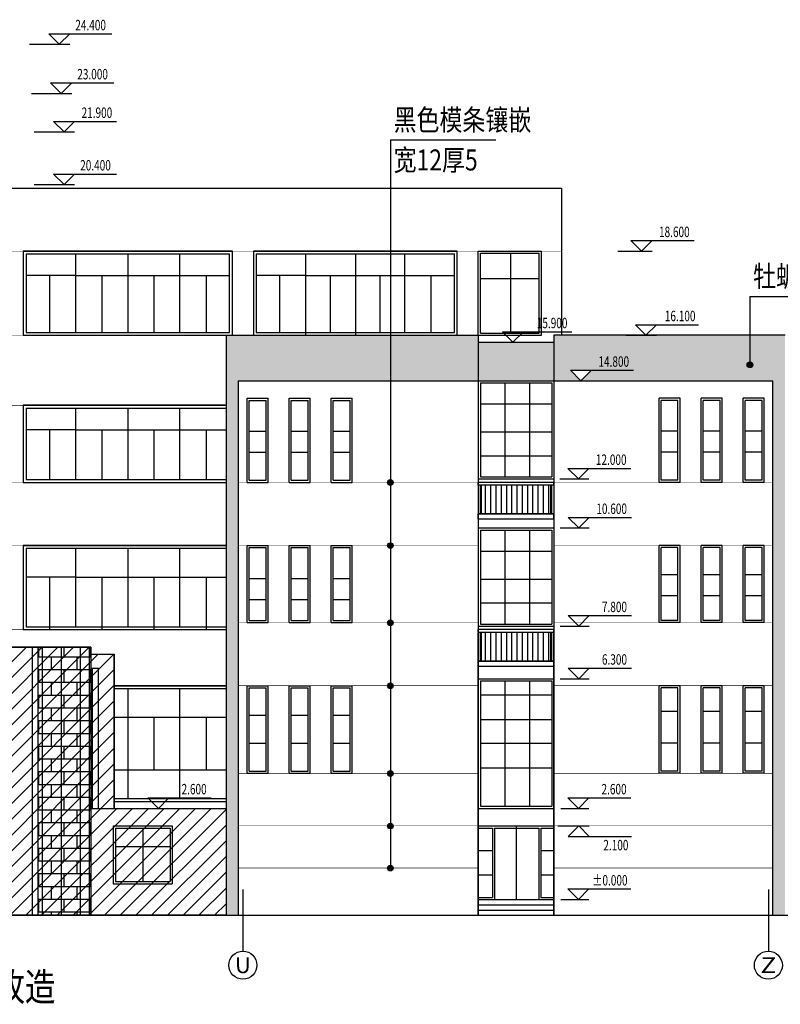
# Model space of a CAD drawing. Extents: x -1777181 to -751779, y -375098 to 238425.
# Drawn here: x -1566211 to -1544498, y -318525 to -290432 of the extents above; entities that cross this region are included whole.
import ezdxf
from ezdxf.enums import TextEntityAlignment as Align

# ---------------------------------------------------------------- set-up
doc = ezdxf.new("R2010")
doc.units = 0
doc.header["$LTSCALE"] = 1000
doc.header["$MEASUREMENT"] = 0
doc.layers.get('0').update_dxf_attribs({"linetype": 'CONTINUOUS'})
for name, color, linetype in [('3T_WOOD', 21, 'CONTINUOUS'), ('AXIS', 3, 'CONTINUOUS'), ('AXIS_TEXT', 7, 'CONTINUOUS'), ('DIM_ELEV', 3, 'CONTINUOUS'), ('dl', 6, 'CONTINUOUS'), ('JJ', 2, 'CONTINUOUS'), ('LM-2', 41, 'CONTINUOUS'), ('LM-5', 145, 'CONTINUOUS'), ('LVTRY', 8, 'CONTINUOUS'), ('PUB_DIM', 3, 'CONTINUOUS'), ('PUB_TEXT', 7, 'CONTINUOUS'), ('立面内线', 252, 'CONTINUOUS')]:
    doc.layers.add(name, color=color, linetype=linetype)
doc.styles.add('_HZTXT', font='txt.shx', dxfattribs={"width": 0.8, "bigfont": 'hztxt.shx'})
doc.styles.add('_TCH_AXIS', font='COMPLEX', dxfattribs={"bigfont": 'GBCBIG'})
doc.styles.add('_TCH_DIM', font='SIMPLEX', dxfattribs={"bigfont": 'GBCBIG'})
pattern_1 = [(0, (0, 0), (70.3125, 140.625), [0, -140.625])]

msp = doc.modelspace()

# ---------------------------------------------------------------- hatches: boundary and pattern name
h = msp.add_hatch()
h.set_pattern_fill('松散材料', color=8, scale=75)
h.set_pattern_definition(pattern_1)
h.paths.add_polyline_path([(-1553119.834, -299434.521), (-1560319.834, -299434.521), (-1560319.834, -315984.521), (-1559969.834, -315984.521), (-1559969.834, -300734.521), (-1553119.834, -300734.521)])
h = msp.add_hatch()
h.set_pattern_fill('松散材料', color=8, scale=75)
h.set_pattern_definition(pattern_1)
h.paths.add_polyline_path([(-1550959.834, -299634.521), (-1553119.834, -299634.521), (-1553119.834, -300734.521), (-1550959.834, -300734.521)])
h.paths.add_polyline_path([(-1544359.834, -299434.521), (-1550959.834, -299434.521), (-1550959.834, -300734.521), (-1550189.606, -300734.521), (-1550489.606, -300434.521), (-1549889.606, -300434.521), (-1550189.606, -300734.521), (-1544709.834, -300734.521), (-1544709.834, -315984.521), (-1544359.834, -315984.521)])
h.paths.add_polyline_path([(-1549763.981, -300408.896), (-1548615.231, -300408.896), (-1548615.231, -299962.646), (-1549763.981, -299962.646)], flags=24)
h = msp.add_hatch()
h.set_pattern_fill('ANSI31', color=256, scale=200)
h.set_pattern_definition([(45, (0, 0), (-224.5064, 224.5064), [])])
h.paths.add_polyline_path([(-1560319.834, -315984.521), (-1573438.673, -315984.521), (-1573438.673, -315834.521), (-1573695.902, -315834.521), (-1573695.902, -315684.521), (-1573955.019, -315684.521), (-1573955.019, -315534.521), (-1574216.395, -315534.521), (-1574216.395, -315384.521), (-1574479.146, -315384.521), (-1574479.146, -315234.521), (-1574743.634, -315234.521), (-1574743.634, -315084.521), (-1575009.809, -315084.521), (-1575009.809, -314934.521), (-1575277.624, -314934.521), (-1575277.624, -314784.521), (-1575545.961, -314784.521), (-1575545.961, -314634.521), (-1575816.926, -314634.521), (-1575816.926, -314484.521), (-1576076.606, -314484.521), (-1576076.606, -314334.521), (-1578385.355, -314334.521), (-1578385.355, -308334.521), (-1564180.074, -308334.521), (-1564180.074, -308534.521), (-1563509.906, -308534.521), (-1563509.906, -312934.521), (-1560319.834, -312934.521)])
at = {"layer": 'LVTRY'}
h = msp.add_hatch(dxfattribs=at)
h.set_pattern_fill('AR-B816', color=256, scale=300, style=0)
h.set_pattern_definition([(0, (-87740.82, 519332.94), (0, 363.9312), []), (90, (-87740.82, 519332.94), (-363.9312, 363.9312), [363.9312, -363.9312])])
h.paths.add_polyline_path([(-1565692.252, -315984.521), (-1564180.074, -315984.521), (-1564180.074, -308334.521), (-1565692.252, -308334.521)])
at = {"layer": '立面内线', "linetype": 'ByBlock'}
h = msp.add_hatch(color=256, dxfattribs=at)
h.dxf.hatch_style = 1
h.paths.add_polyline_path([(-1545285.226, -300277.609, -1), (-1545446.206, -300277.609, -1)])
h = msp.add_hatch(color=256, dxfattribs=at)
h.dxf.hatch_style = 1
h.paths.add_polyline_path([(-1555549.469, -303638.368, -1), (-1555710.449, -303638.368, -1)])
h = msp.add_hatch(color=256, dxfattribs=at)
h.dxf.hatch_style = 1
h.paths.add_polyline_path([(-1555549.469, -305438.368, -1), (-1555710.449, -305438.368, -1)])
h = msp.add_hatch(color=256, dxfattribs=at)
h.dxf.hatch_style = 1
h.paths.add_polyline_path([(-1555549.469, -307638.368, -1), (-1555710.449, -307638.368, -1)])
h = msp.add_hatch(color=256, dxfattribs=at)
h.dxf.hatch_style = 1
h.paths.add_polyline_path([(-1555549.469, -309438.368, -1), (-1555710.449, -309438.368, -1)])
h = msp.add_hatch(color=256, dxfattribs=at)
h.dxf.hatch_style = 1
h.paths.add_polyline_path([(-1555549.469, -311938.368, -1), (-1555710.449, -311938.368, -1)])
h = msp.add_hatch(color=256, dxfattribs=at)
h.dxf.hatch_style = 1
h.paths.add_polyline_path([(-1555549.469, -313438.368, -1), (-1555710.449, -313438.368, -1)])
h = msp.add_hatch(color=256, dxfattribs=at)
h.dxf.hatch_style = 1
h.paths.add_polyline_path([(-1555549.469, -314638.368, -1), (-1555710.449, -314638.368, -1)])

# ---------------------------------------------------------------- linework, layer by layer
for p, q in [((-1566709.834, -295234.521), (-1550744.606, -295234.521)), ((-1550744.606, -295234.521), (-1550744.606, -299434.521)), ((-1560139.834, -297034.521), (-1566109.834, -297034.521)), ((-1553719.834, -297034.521), (-1559539.834, -297034.521)), ((-1553119.834, -300734.521), (-1550959.834, -300734.521)), ((-1560319.834, -301434.521), (-1566109.834, -301434.521)), ((-1553119.834, -303534.521), (-1550959.834, -303534.521)), ((-1553059.834, -303474.521), (-1551019.834, -303474.521)), ((-1553059.834, -304534.521), (-1553059.834, -303714.521)), ((-1553059.834, -304534.521), (-1553059.834, -303714.521)), ((-1551019.834, -304534.521), (-1551019.834, -303714.521)), ((-1553119.834, -304534.521), (-1550959.834, -304534.521)), ((-1553059.834, -304534.521), (-1551019.834, -304534.521)), ((-1553119.834, -304934.521), (-1550959.834, -304934.521)), ((-1560319.834, -305434.521), (-1566109.834, -305434.521)), ((-1553119.834, -307734.521), (-1550959.834, -307734.521)), ((-1553059.834, -307674.521), (-1551019.834, -307674.521)), ((-1553119.834, -315984.521), (-1553119.834, -307934.521)), ((-1553059.834, -308734.521), (-1553059.834, -307914.521)), ((-1553059.834, -308734.521), (-1553059.834, -307914.521)), ((-1551019.834, -308734.521), (-1551019.834, -307914.521)), ((-1550959.834, -315984.521), (-1550959.834, -307934.521)), ((-1553119.834, -308734.521), (-1550959.834, -308734.521)), ((-1553059.834, -308734.521), (-1551019.834, -308734.521)), ((-1564134.351, -312934.521), (-1564134.351, -308934.521)), ((-1553119.834, -309234.521), (-1550959.834, -309234.521)), ((-1560319.834, -309434.521), (-1563509.906, -309434.521)), ((-1564180.074, -309634.521), (-1564134.351, -309634.521)), ((-1564180.074, -309714.521), (-1564134.351, -309714.521)), ((-1564180.074, -310744.406), (-1564134.351, -310744.406)), ((-1564180.074, -311884.406), (-1564134.351, -311884.406)), ((-1564180.074, -312854.521), (-1564134.351, -312854.521)), ((-1553119.834, -312934.521), (-1550959.834, -312934.521)), ((-1563540.685, -313434.521), (-1561859.758, -313434.521)), ((-1563540.685, -313434.521), (-1563540.685, -315084.521)), ((-1563480.685, -313494.521), (-1561919.758, -313494.521)), ((-1563480.685, -313494.521), (-1563480.685, -315024.521)), ((-1562700.221, -313494.521), (-1562700.221, -315024.521)), ((-1561919.758, -313494.521), (-1561919.758, -315024.521)), ((-1561859.758, -313434.521), (-1561859.758, -315084.521)), ((-1553119.834, -313434.521), (-1550959.834, -313434.521)), ((-1561919.758, -314034.521), (-1563480.685, -314034.521)), ((-1563540.685, -315084.521), (-1561859.758, -315084.521)), ((-1563480.685, -315024.521), (-1561919.758, -315024.521)), ((-1553119.834, -315534.521), (-1550959.834, -315534.521)), ((-1553119.834, -315684.521), (-1550959.834, -315684.521)), ((-1553119.834, -315834.521), (-1550959.834, -315834.521))]:
    msp.add_line(p, q)
at = {"color": 7, "const_width": 12}
for points in [[(-1566709.834, -297034.521), (-1550744.606, -297034.521)], [(-1571059.834, -299434.521), (-1560319.834, -299434.521)], [(-1571059.834, -301434.521), (-1560319.834, -301434.521)], [(-1571059.834, -303634.521), (-1560319.834, -303634.521)], [(-1559969.834, -303634.521), (-1553119.834, -303634.521)], [(-1544709.834, -303634.521), (-1550959.834, -303634.521)], [(-1571059.834, -305434.521), (-1560319.834, -305434.521)], [(-1559969.834, -305434.521), (-1553119.834, -305434.521)], [(-1544709.834, -305434.521), (-1550959.834, -305434.521)], [(-1560319.834, -307834.521), (-1574569.834, -307834.521)], [(-1559969.834, -307634.521), (-1553119.834, -307634.521)], [(-1544709.834, -307634.521), (-1550959.834, -307634.521)], [(-1559969.834, -309434.521), (-1553119.834, -309434.521)], [(-1544709.834, -309434.521), (-1550959.834, -309434.521)], [(-1559969.834, -311934.521), (-1553119.834, -311934.521)], [(-1544709.834, -311934.521), (-1550959.834, -311934.521)], [(-1559969.834, -313434.521), (-1553119.834, -313434.521)], [(-1544709.834, -313434.521), (-1550959.834, -313434.521)], [(-1559969.834, -314634.521), (-1553119.834, -314634.521)], [(-1544709.834, -314634.521), (-1550959.834, -314634.521)]]:
    msp.add_lwpolyline(points, dxfattribs=at)
for points in [[(-1578385.355, -308334.521), (-1564180.074, -308334.521), (-1564180.074, -308534.521), (-1563509.906, -308534.521), (-1563509.906, -312934.521), (-1560319.834, -312934.521), (-1560319.834, -315984.521)], [(-1560319.834, -315984.521), (-1573438.673, -315984.521)]]:
    msp.add_lwpolyline(points)
at = {"layer": '3T_WOOD'}
for p, q in [((-1564180.074, -308534.521), (-1563509.906, -308534.521)), ((-1563509.906, -312934.521), (-1563509.906, -308534.521)), ((-1564180.074, -308934.521), (-1563959.767, -308934.521)), ((-1563959.767, -312934.521), (-1563959.767, -308934.521)), ((-1564180.074, -312934.521), (-1560319.834, -312934.521)), ((-1564180.074, -312934.521), (-1560319.834, -312934.521))]:
    msp.add_line(p, q, dxfattribs=at)
at = {"layer": 'AXIS'}
for p, q in [((-1559839.834, -315252.671), (-1559839.834, -317009.131)), ((-1544839.834, -315252.671), (-1544839.834, -317009.131))]:
    msp.add_line(p, q, dxfattribs=at)
for centre in [(-1559839.834, -317409.131), (-1544839.834, -317409.131)]:
    msp.add_circle(centre, 400, dxfattribs=at)
at = {"layer": 'DIM_ELEV'}
for p, q in [((-1565083.463, -291134.521), (-1565383.463, -290834.521)), ((-1565383.463, -290834.521), (-1563583.463, -290834.521)), ((-1565083.463, -291134.521), (-1564783.463, -290834.521)), ((-1565932.66, -291134.521), (-1564783.463, -291134.521)), ((-1565027.135, -292534.521), (-1565327.135, -292234.521)), ((-1565327.135, -292234.521), (-1563527.135, -292234.521)), ((-1565027.135, -292534.521), (-1564727.135, -292234.521)), ((-1565876.332, -292534.521), (-1564727.135, -292534.521)), ((-1564944.027, -293634.521), (-1565244.027, -293334.521)), ((-1565244.027, -293334.521), (-1563444.027, -293334.521)), ((-1564944.027, -293634.521), (-1564644.027, -293334.521)), ((-1565793.224, -293634.521), (-1564644.027, -293634.521)), ((-1564944.027, -295134.521), (-1565244.027, -294834.521)), ((-1565244.027, -294834.521), (-1563444.027, -294834.521)), ((-1564944.027, -295134.521), (-1564644.027, -294834.521)), ((-1565793.224, -295134.521), (-1564644.027, -295134.521)), ((-1548461.081, -297034.521), (-1548761.081, -296734.521)), ((-1548761.081, -296734.521), (-1546961.081, -296734.521)), ((-1548461.081, -297034.521), (-1548161.081, -296734.521)), ((-1549139.343, -297034.521), (-1548161.081, -297034.521)), ((-1548334.728, -299434.521), (-1548634.728, -299134.521)), ((-1548634.728, -299134.521), (-1546834.728, -299134.521)), ((-1548334.728, -299434.521), (-1548034.728, -299134.521)), ((-1552129.834, -299634.521), (-1552429.834, -299334.521)), ((-1552429.834, -299334.521), (-1550449.834, -299334.521)), ((-1552129.834, -299634.521), (-1551829.834, -299334.521)), ((-1548903.754, -299434.521), (-1548034.728, -299434.521)), ((-1552532.841, -299634.521), (-1551829.834, -299634.521)), ((-1550189.606, -300734.521), (-1550489.606, -300434.521)), ((-1550489.606, -300434.521), (-1548689.606, -300434.521)), ((-1550189.606, -300734.521), (-1549889.606, -300434.521)), ((-1550860.462, -300734.521), (-1549889.606, -300734.521)), ((-1550262.206, -303534.521), (-1550562.206, -303234.521)), ((-1550562.206, -303234.521), (-1548762.206, -303234.521)), ((-1550262.206, -303534.521), (-1549962.206, -303234.521)), ((-1550791.418, -303534.521), (-1549962.206, -303534.521)), ((-1550250.197, -304934.521), (-1550550.197, -304634.521)), ((-1550550.197, -304634.521), (-1548750.197, -304634.521)), ((-1550250.197, -304934.521), (-1549950.197, -304634.521)), ((-1550779.41, -304934.521), (-1549950.197, -304934.521)), ((-1550250.197, -307734.521), (-1550550.197, -307434.521)), ((-1550550.197, -307434.521), (-1548750.197, -307434.521)), ((-1550250.197, -307734.521), (-1549950.197, -307434.521)), ((-1550779.41, -307734.521), (-1549950.197, -307734.521)), ((-1550250.197, -309234.521), (-1550550.197, -308934.521)), ((-1550550.197, -308934.521), (-1548750.197, -308934.521)), ((-1550250.197, -309234.521), (-1549950.197, -308934.521)), ((-1550779.41, -309234.521), (-1549950.197, -309234.521)), ((-1562249.954, -312934.521), (-1562549.954, -312634.521)), ((-1562549.954, -312634.521), (-1560749.954, -312634.521)), ((-1562249.954, -312934.521), (-1561949.954, -312634.521)), ((-1550261.987, -312934.521), (-1550561.987, -312634.521)), ((-1550561.987, -312634.521), (-1548761.987, -312634.521)), ((-1550261.987, -312934.521), (-1549961.987, -312634.521)), ((-1562696.175, -312934.521), (-1561949.954, -312934.521)), ((-1550759.881, -312934.521), (-1549961.987, -312934.521)), ((-1550850.356, -313434.521), (-1549950.197, -313434.521)), ((-1550250.197, -313434.521), (-1550550.197, -313734.521)), ((-1550250.197, -313434.521), (-1549950.197, -313734.521)), ((-1550550.197, -313734.521), (-1548750.197, -313734.521)), ((-1550261.987, -315534.521), (-1550561.987, -315234.521)), ((-1550561.987, -315234.521), (-1548761.987, -315234.521)), ((-1550261.987, -315534.521), (-1549961.987, -315234.521)), ((-1550759.881, -315534.521), (-1549961.987, -315534.521))]:
    msp.add_line(p, q, dxfattribs=at)
at = {"layer": 'dl'}
for p, q in [((-1560319.834, -299434.521), (-1553119.834, -299434.521)), ((-1560319.834, -299434.521), (-1560319.834, -315984.521)), ((-1553119.834, -299434.521), (-1553119.834, -315984.521)), ((-1550959.834, -299434.521), (-1550959.834, -315984.521)), ((-1544359.834, -299434.521), (-1550959.834, -299434.521)), ((-1553119.834, -299634.521), (-1550959.834, -299634.521)), ((-1559969.834, -300734.521), (-1559969.834, -315984.521)), ((-1559969.834, -300734.521), (-1544709.834, -300734.521)), ((-1544709.834, -315984.521), (-1544709.834, -300734.521)), ((-1564180.074, -308334.521), (-1578385.355, -308334.521)), ((-1565855.82, -308334.521), (-1565855.82, -315984.521)), ((-1565692.252, -308334.521), (-1565692.252, -315984.521)), ((-1564180.074, -308334.521), (-1564180.074, -315984.521)), ((-1564180.074, -308534.521), (-1563509.906, -308534.521)), ((-1654259.773, -315984.521), (-1540000.126, -315984.521))]:
    msp.add_line(p, q, dxfattribs=at)
at = {"layer": 'JJ'}
for p, q in [((-1566109.834, -297034.521), (-1566109.834, -299434.521)), ((-1566109.834, -297034.521), (-1566109.834, -299434.521)), ((-1566109.834, -297034.521), (-1560139.834, -297034.521)), ((-1560139.834, -299434.521), (-1560139.834, -297034.521)), ((-1559539.834, -297034.521), (-1559539.834, -299434.521)), ((-1559539.834, -297034.521), (-1559539.834, -299434.521)), ((-1559539.834, -297034.521), (-1553719.834, -297034.521)), ((-1553719.834, -299434.521), (-1553719.834, -297034.521)), ((-1553119.834, -299434.521), (-1553119.834, -297034.521)), ((-1553119.834, -297034.521), (-1551319.834, -297034.521)), ((-1551319.834, -299434.521), (-1551319.834, -297034.521)), ((-1566109.834, -299434.521), (-1560319.834, -299434.521)), ((-1566109.834, -299434.521), (-1560319.834, -299434.521)), ((-1559539.834, -299434.521), (-1553719.834, -299434.521)), ((-1559539.834, -299434.521), (-1553719.834, -299434.521)), ((-1553119.834, -299434.521), (-1551319.834, -299434.521)), ((-1566109.834, -301434.521), (-1566109.834, -303634.521)), ((-1566109.834, -301434.521), (-1566109.834, -303634.521)), ((-1566109.834, -301434.521), (-1560319.834, -301434.521)), ((-1559719.834, -301234.521), (-1559119.834, -301234.521)), ((-1559719.834, -303634.521), (-1559719.834, -301234.521)), ((-1559119.834, -303634.521), (-1559119.834, -301234.521)), ((-1559119.834, -303634.521), (-1559119.834, -301234.521)), ((-1558519.834, -301234.521), (-1557919.834, -301234.521)), ((-1558519.834, -303634.521), (-1558519.834, -301234.521)), ((-1557919.834, -303634.521), (-1557919.834, -301234.521)), ((-1557919.834, -303634.521), (-1557919.834, -301234.521)), ((-1557319.834, -301234.521), (-1556719.834, -301234.521)), ((-1557319.834, -303634.521), (-1557319.834, -301234.521)), ((-1556719.834, -303634.521), (-1556719.834, -301234.521)), ((-1556719.834, -303634.521), (-1556719.834, -301234.521)), ((-1547359.834, -301234.521), (-1547959.834, -301234.521)), ((-1547959.834, -303634.521), (-1547959.834, -301234.521)), ((-1547959.834, -303634.521), (-1547959.834, -301234.521)), ((-1547359.834, -303634.521), (-1547359.834, -301234.521)), ((-1546159.834, -301234.521), (-1546759.834, -301234.521)), ((-1546759.834, -303634.521), (-1546759.834, -301234.521)), ((-1546759.834, -303634.521), (-1546759.834, -301234.521)), ((-1546159.834, -303634.521), (-1546159.834, -301234.521)), ((-1544959.834, -301234.521), (-1545559.834, -301234.521)), ((-1545559.834, -303634.521), (-1545559.834, -301234.521)), ((-1545559.834, -303634.521), (-1545559.834, -301234.521)), ((-1544959.834, -303634.521), (-1544959.834, -301234.521)), ((-1566109.834, -303634.521), (-1560319.834, -303634.521)), ((-1566109.834, -303634.521), (-1560319.834, -303634.521)), ((-1559719.834, -303634.521), (-1559119.834, -303634.521)), ((-1558519.834, -303634.521), (-1557919.834, -303634.521)), ((-1557319.834, -303634.521), (-1556719.834, -303634.521)), ((-1547359.834, -303634.521), (-1547959.834, -303634.521)), ((-1546159.834, -303634.521), (-1546759.834, -303634.521)), ((-1544959.834, -303634.521), (-1545559.834, -303634.521)), ((-1566109.834, -305434.521), (-1566109.834, -307834.521)), ((-1566109.834, -305434.521), (-1566109.834, -307834.521)), ((-1566109.834, -305434.521), (-1560319.834, -305434.521)), ((-1559719.834, -305434.521), (-1559119.834, -305434.521)), ((-1559719.834, -307634.521), (-1559719.834, -305434.521)), ((-1559119.834, -307634.521), (-1559119.834, -305434.521)), ((-1559119.834, -307634.521), (-1559119.834, -305434.521)), ((-1558519.834, -305434.521), (-1557919.834, -305434.521)), ((-1558519.834, -307634.521), (-1558519.834, -305434.521)), ((-1557919.834, -307634.521), (-1557919.834, -305434.521)), ((-1557919.834, -307634.521), (-1557919.834, -305434.521)), ((-1557319.834, -305434.521), (-1556719.834, -305434.521)), ((-1557319.834, -307634.521), (-1557319.834, -305434.521)), ((-1556719.834, -307634.521), (-1556719.834, -305434.521)), ((-1556719.834, -307634.521), (-1556719.834, -305434.521)), ((-1547359.834, -305434.521), (-1547959.834, -305434.521)), ((-1547959.834, -307634.521), (-1547959.834, -305434.521)), ((-1547959.834, -307634.521), (-1547959.834, -305434.521)), ((-1547359.834, -307634.521), (-1547359.834, -305434.521)), ((-1546159.834, -305434.521), (-1546759.834, -305434.521)), ((-1546759.834, -307634.521), (-1546759.834, -305434.521)), ((-1546759.834, -307634.521), (-1546759.834, -305434.521)), ((-1546159.834, -307634.521), (-1546159.834, -305434.521)), ((-1544959.834, -305434.521), (-1545559.834, -305434.521)), ((-1545559.834, -307634.521), (-1545559.834, -305434.521)), ((-1545559.834, -307634.521), (-1545559.834, -305434.521)), ((-1544959.834, -307634.521), (-1544959.834, -305434.521)), ((-1566109.834, -307834.521), (-1560319.834, -307834.521)), ((-1564180.074, -307834.521), (-1560319.834, -307834.521)), ((-1559719.834, -307634.521), (-1559119.834, -307634.521)), ((-1558519.834, -307634.521), (-1557919.834, -307634.521)), ((-1557319.834, -307634.521), (-1556719.834, -307634.521)), ((-1547359.834, -307634.521), (-1547959.834, -307634.521)), ((-1546159.834, -307634.521), (-1546759.834, -307634.521)), ((-1544959.834, -307634.521), (-1545559.834, -307634.521)), ((-1563509.906, -309434.521), (-1560319.834, -309434.521)), ((-1559719.834, -309434.521), (-1559119.834, -309434.521)), ((-1559719.834, -311934.521), (-1559719.834, -309434.521)), ((-1559119.834, -311934.521), (-1559119.834, -309434.521)), ((-1559119.834, -311934.521), (-1559119.834, -309434.521)), ((-1558519.834, -309434.521), (-1557919.834, -309434.521)), ((-1558519.834, -311934.521), (-1558519.834, -309434.521)), ((-1557919.834, -311934.521), (-1557919.834, -309434.521)), ((-1557919.834, -311934.521), (-1557919.834, -309434.521)), ((-1557319.834, -309434.521), (-1556719.834, -309434.521)), ((-1557319.834, -311934.521), (-1557319.834, -309434.521)), ((-1556719.834, -311934.521), (-1556719.834, -309434.521)), ((-1556719.834, -311934.521), (-1556719.834, -309434.521)), ((-1547359.834, -309434.521), (-1547959.834, -309434.521)), ((-1547959.834, -311934.521), (-1547959.834, -309434.521)), ((-1547959.834, -311934.521), (-1547959.834, -309434.521)), ((-1547359.834, -311934.521), (-1547359.834, -309434.521)), ((-1546159.834, -309434.521), (-1546759.834, -309434.521)), ((-1546759.834, -311934.521), (-1546759.834, -309434.521)), ((-1546759.834, -311934.521), (-1546759.834, -309434.521)), ((-1546159.834, -311934.521), (-1546159.834, -309434.521)), ((-1544959.834, -309434.521), (-1545559.834, -309434.521)), ((-1545559.834, -311934.521), (-1545559.834, -309434.521)), ((-1545559.834, -311934.521), (-1545559.834, -309434.521)), ((-1544959.834, -311934.521), (-1544959.834, -309434.521)), ((-1559719.834, -311934.521), (-1559119.834, -311934.521)), ((-1558519.834, -311934.521), (-1557919.834, -311934.521)), ((-1557319.834, -311934.521), (-1556719.834, -311934.521)), ((-1547359.834, -311934.521), (-1547959.834, -311934.521)), ((-1546159.834, -311934.521), (-1546759.834, -311934.521)), ((-1544959.834, -311934.521), (-1545559.834, -311934.521)), ((-1563509.906, -312734.521), (-1560319.834, -312734.521)), ((-1563509.906, -312734.521), (-1560319.834, -312734.521))]:
    msp.add_line(p, q, dxfattribs=at)
at = {"layer": 'LM-2'}
for p, q in [((-1553119.834, -304684.521), (-1553119.834, -304534.521)), ((-1550959.834, -304534.521), (-1553119.834, -304534.521)), ((-1550959.834, -304684.521), (-1553119.834, -304684.521)), ((-1550959.834, -304684.521), (-1550959.834, -304534.521)), ((-1553119.834, -308884.521), (-1553119.834, -308734.521)), ((-1550959.834, -308734.521), (-1553119.834, -308734.521)), ((-1550959.834, -308884.521), (-1550959.834, -308734.521)), ((-1550959.834, -308884.521), (-1553119.834, -308884.521))]:
    msp.add_line(p, q, dxfattribs=at)
at = {"layer": 'LM-5'}
for p, q in [((-1553119.834, -303714.521), (-1553119.834, -303634.521)), ((-1550959.834, -303634.521), (-1553119.834, -303634.521)), ((-1553119.834, -303714.521), (-1553119.834, -303634.521)), ((-1550959.834, -303714.521), (-1550959.834, -303634.521)), ((-1550959.834, -303714.521), (-1553119.834, -303714.521)), ((-1553059.834, -304534.521), (-1553059.834, -303714.521)), ((-1553059.834, -304534.521), (-1553059.834, -303714.521)), ((-1553029.834, -304534.521), (-1553029.834, -303714.521)), ((-1552909.834, -304534.521), (-1552909.834, -303714.521)), ((-1552759.834, -304534.521), (-1552759.834, -303714.521)), ((-1552609.834, -304534.521), (-1552609.834, -303714.521)), ((-1552459.834, -304534.521), (-1552459.834, -303714.521)), ((-1552309.834, -304534.521), (-1552309.834, -303714.521)), ((-1552159.834, -304534.521), (-1552159.834, -303714.521)), ((-1552009.834, -304534.521), (-1552009.834, -303714.521)), ((-1551859.834, -304534.521), (-1551859.834, -303714.521)), ((-1551709.834, -304534.521), (-1551709.834, -303714.521)), ((-1551559.834, -304534.521), (-1551559.834, -303714.521)), ((-1551409.834, -304534.521), (-1551409.834, -303714.521)), ((-1551259.834, -304534.521), (-1551259.834, -303714.521)), ((-1551109.834, -304534.521), (-1551109.834, -303714.521)), ((-1551049.834, -304534.521), (-1551049.834, -303714.521)), ((-1551019.834, -304534.521), (-1551019.834, -303714.521)), ((-1553119.834, -307914.521), (-1553119.834, -307834.521)), ((-1550959.834, -307834.521), (-1553119.834, -307834.521)), ((-1553119.834, -307914.521), (-1553119.834, -307834.521)), ((-1550959.834, -307914.521), (-1550959.834, -307834.521)), ((-1550959.834, -307914.521), (-1553119.834, -307914.521)), ((-1553059.834, -308734.521), (-1553059.834, -307914.521)), ((-1553059.834, -308734.521), (-1553059.834, -307914.521)), ((-1553029.834, -308734.521), (-1553029.834, -307914.521)), ((-1552909.834, -308734.521), (-1552909.834, -307914.521)), ((-1552759.834, -308734.521), (-1552759.834, -307914.521)), ((-1552609.834, -308734.521), (-1552609.834, -307914.521)), ((-1552459.834, -308734.521), (-1552459.834, -307914.521)), ((-1552309.834, -308734.521), (-1552309.834, -307914.521)), ((-1552159.834, -308734.521), (-1552159.834, -307914.521)), ((-1552009.834, -308734.521), (-1552009.834, -307914.521)), ((-1551859.834, -308734.521), (-1551859.834, -307914.521)), ((-1551709.834, -308734.521), (-1551709.834, -307914.521)), ((-1551559.834, -308734.521), (-1551559.834, -307914.521)), ((-1551409.834, -308734.521), (-1551409.834, -307914.521)), ((-1551259.834, -308734.521), (-1551259.834, -307914.521)), ((-1551109.834, -308734.521), (-1551109.834, -307914.521)), ((-1551049.834, -308734.521), (-1551049.834, -307914.521)), ((-1551019.834, -308734.521), (-1551019.834, -307914.521))]:
    msp.add_line(p, q, dxfattribs=at)
at = {"layer": 'LVTRY'}
for p, q in [((-1566029.834, -297114.521), (-1566029.834, -299354.521)), ((-1566029.834, -297114.521), (-1560219.834, -297114.521)), ((-1564609.834, -299354.521), (-1564609.834, -297114.521)), ((-1563124.834, -297114.521), (-1563124.834, -299354.521)), ((-1561639.589, -299354.521), (-1561639.589, -297114.521)), ((-1560219.834, -299354.521), (-1560219.834, -297114.521)), ((-1559459.834, -297114.521), (-1559459.834, -299354.521)), ((-1559459.834, -297114.521), (-1553799.834, -297114.521)), ((-1558039.834, -299434.521), (-1558039.834, -297114.521)), ((-1556629.834, -297114.521), (-1556629.834, -299434.521)), ((-1555219.834, -299354.521), (-1555219.834, -297114.521)), ((-1553799.834, -299354.521), (-1553799.834, -297114.521)), ((-1553059.834, -297094.521), (-1551379.834, -297094.521)), ((-1553059.834, -299374.521), (-1553059.834, -297094.521)), ((-1552204.834, -297094.521), (-1552204.834, -299374.521)), ((-1551379.834, -299374.521), (-1551379.834, -297094.521)), ((-1564609.834, -297734.521), (-1566029.834, -297734.521)), ((-1565359.741, -297734.521), (-1565359.741, -299354.521)), ((-1564609.834, -297734.521), (-1561639.589, -297734.521)), ((-1563864.834, -297734.521), (-1563864.834, -299354.521)), ((-1562384.834, -297734.521), (-1562384.834, -299354.521)), ((-1561639.589, -297734.521), (-1560219.834, -297734.521)), ((-1560889.711, -297734.521), (-1560889.711, -299354.521)), ((-1558039.834, -297734.521), (-1559459.834, -297734.521)), ((-1558789.834, -297734.521), (-1558789.834, -299354.521)), ((-1558039.834, -297734.521), (-1555219.834, -297734.521)), ((-1557334.834, -299354.521), (-1557334.834, -297734.521)), ((-1555924.834, -299354.521), (-1555924.834, -297734.521)), ((-1555219.834, -297734.521), (-1553799.834, -297734.521)), ((-1554469.834, -299354.521), (-1554469.834, -297734.521)), ((-1553059.834, -297814.521), (-1551379.834, -297814.521)), ((-1566029.834, -299354.521), (-1560219.834, -299354.521)), ((-1559459.834, -299354.521), (-1553799.834, -299354.521)), ((-1553059.834, -299374.521), (-1551379.834, -299374.521)), ((-1553059.834, -300794.521), (-1551019.834, -300794.521)), ((-1553059.834, -300794.521), (-1553059.834, -303474.521)), ((-1552359.834, -300794.521), (-1552359.834, -303474.521)), ((-1551659.834, -300794.521), (-1551659.834, -303474.521)), ((-1551019.834, -300794.521), (-1551019.834, -303474.521)), ((-1559659.834, -301294.521), (-1559179.834, -301294.521)), ((-1559659.834, -303574.521), (-1559659.834, -301294.521)), ((-1559179.834, -303574.521), (-1559179.834, -301294.521)), ((-1558459.834, -301294.521), (-1557979.834, -301294.521)), ((-1558459.834, -303574.521), (-1558459.834, -301294.521)), ((-1557979.834, -303574.521), (-1557979.834, -301294.521)), ((-1557259.834, -301294.521), (-1556779.834, -301294.521)), ((-1557259.834, -303574.521), (-1557259.834, -301294.521)), ((-1556779.834, -303574.521), (-1556779.834, -301294.521)), ((-1553059.834, -301394.521), (-1551019.834, -301394.521)), ((-1547419.834, -301294.521), (-1547899.834, -301294.521)), ((-1547899.834, -303574.521), (-1547899.834, -301294.521)), ((-1547419.834, -303574.521), (-1547419.834, -301294.521)), ((-1546219.834, -301294.521), (-1546699.834, -301294.521)), ((-1546699.834, -303574.521), (-1546699.834, -301294.521)), ((-1546219.834, -303574.521), (-1546219.834, -301294.521)), ((-1545019.834, -301294.521), (-1545499.834, -301294.521)), ((-1545499.834, -303574.521), (-1545499.834, -301294.521)), ((-1545019.834, -303574.521), (-1545019.834, -301294.521)), ((-1566029.834, -301514.521), (-1566029.834, -303554.521)), ((-1566029.834, -301514.521), (-1560319.834, -301514.521)), ((-1564609.834, -303554.521), (-1564609.834, -301514.521)), ((-1563124.834, -301514.521), (-1563124.834, -303554.521)), ((-1561639.589, -303554.521), (-1561639.589, -301514.521)), ((-1564609.834, -302134.521), (-1566029.834, -302134.521)), ((-1565359.741, -302134.521), (-1565359.741, -303554.521)), ((-1564609.834, -302134.521), (-1561639.589, -302134.521)), ((-1563864.834, -302134.521), (-1563864.834, -303554.521)), ((-1562384.834, -302134.521), (-1562384.834, -303554.521)), ((-1561639.589, -302134.521), (-1560319.834, -302134.521)), ((-1560889.711, -302134.521), (-1560889.711, -303554.521)), ((-1559659.834, -302174.521), (-1559179.834, -302174.521)), ((-1558459.834, -302174.521), (-1557979.834, -302174.521)), ((-1557259.834, -302174.521), (-1556779.834, -302174.521)), ((-1553059.834, -302194.521), (-1551019.834, -302194.521)), ((-1547419.834, -302174.521), (-1547899.834, -302174.521)), ((-1546219.834, -302174.521), (-1546699.834, -302174.521)), ((-1545019.834, -302174.521), (-1545499.834, -302174.521)), ((-1559659.834, -302774.521), (-1559179.834, -302774.521)), ((-1558459.834, -302774.521), (-1557979.834, -302774.521)), ((-1557259.834, -302774.521), (-1556779.834, -302774.521)), ((-1547419.834, -302774.521), (-1547899.834, -302774.521)), ((-1546219.834, -302774.521), (-1546699.834, -302774.521)), ((-1545019.834, -302774.521), (-1545499.834, -302774.521)), ((-1553059.834, -302874.521), (-1551019.834, -302874.521)), ((-1566029.834, -303554.521), (-1560319.834, -303554.521)), ((-1559659.834, -303574.521), (-1559179.834, -303574.521)), ((-1558459.834, -303574.521), (-1557979.834, -303574.521)), ((-1557259.834, -303574.521), (-1556779.834, -303574.521)), ((-1547419.834, -303574.521), (-1547899.834, -303574.521)), ((-1546219.834, -303574.521), (-1546699.834, -303574.521)), ((-1545019.834, -303574.521), (-1545499.834, -303574.521)), ((-1553059.834, -304994.521), (-1551019.834, -304994.521)), ((-1553059.834, -304994.521), (-1553059.834, -307674.521)), ((-1552359.834, -304994.521), (-1552359.834, -307674.521)), ((-1551659.834, -304994.521), (-1551659.834, -307674.521)), ((-1551019.834, -304994.521), (-1551019.834, -307674.521)), ((-1566029.834, -305514.521), (-1566029.834, -307754.521)), ((-1566029.834, -305514.521), (-1560319.834, -305514.521)), ((-1564609.834, -307754.521), (-1564609.834, -305514.521)), ((-1563124.834, -305514.521), (-1563124.834, -307754.521)), ((-1561639.589, -307754.521), (-1561639.589, -305514.521)), ((-1559659.834, -305494.521), (-1559179.834, -305494.521)), ((-1559659.834, -307574.521), (-1559659.834, -305494.521)), ((-1559179.834, -307574.521), (-1559179.834, -305494.521)), ((-1558459.834, -305494.521), (-1557979.834, -305494.521)), ((-1558459.834, -307574.521), (-1558459.834, -305494.521)), ((-1557979.834, -307574.521), (-1557979.834, -305494.521)), ((-1557259.834, -305494.521), (-1556779.834, -305494.521)), ((-1557259.834, -307574.521), (-1557259.834, -305494.521)), ((-1556779.834, -307574.521), (-1556779.834, -305494.521)), ((-1553059.834, -305594.521), (-1551019.834, -305594.521)), ((-1547419.834, -305494.521), (-1547899.834, -305494.521)), ((-1547899.834, -307574.521), (-1547899.834, -305494.521)), ((-1547419.834, -307574.521), (-1547419.834, -305494.521)), ((-1546219.834, -305494.521), (-1546699.834, -305494.521)), ((-1546699.834, -307574.521), (-1546699.834, -305494.521)), ((-1546219.834, -307574.521), (-1546219.834, -305494.521)), ((-1545019.834, -305494.521), (-1545499.834, -305494.521)), ((-1545499.834, -307574.521), (-1545499.834, -305494.521)), ((-1545019.834, -307574.521), (-1545019.834, -305494.521)), ((-1564609.834, -306334.521), (-1566029.834, -306334.521)), ((-1565359.741, -306334.521), (-1565359.741, -307834.521)), ((-1564609.834, -306334.521), (-1561639.589, -306334.521)), ((-1563864.834, -306334.521), (-1563864.834, -307834.521)), ((-1562384.834, -306334.521), (-1562384.834, -307834.521)), ((-1561639.589, -306334.521), (-1560319.834, -306334.521)), ((-1560889.711, -306334.521), (-1560889.711, -307834.521)), ((-1559659.834, -306374.521), (-1559179.834, -306374.521)), ((-1558459.834, -306374.521), (-1557979.834, -306374.521)), ((-1557259.834, -306374.521), (-1556779.834, -306374.521)), ((-1553059.834, -306394.521), (-1551019.834, -306394.521)), ((-1547419.834, -306274.521), (-1547899.834, -306274.521)), ((-1546219.834, -306274.521), (-1546699.834, -306274.521)), ((-1545019.834, -306274.521), (-1545499.834, -306274.521)), ((-1559659.834, -306974.521), (-1559179.834, -306974.521)), ((-1558459.834, -306974.521), (-1557979.834, -306974.521)), ((-1557259.834, -306974.521), (-1556779.834, -306974.521)), ((-1547419.834, -306874.521), (-1547899.834, -306874.521)), ((-1546219.834, -306874.521), (-1546699.834, -306874.521)), ((-1545019.834, -306874.521), (-1545499.834, -306874.521)), ((-1553059.834, -307074.521), (-1551019.834, -307074.521)), ((-1559659.834, -307574.521), (-1559179.834, -307574.521)), ((-1558459.834, -307574.521), (-1557979.834, -307574.521)), ((-1557259.834, -307574.521), (-1556779.834, -307574.521)), ((-1547419.834, -307574.521), (-1547899.834, -307574.521)), ((-1546219.834, -307574.521), (-1546699.834, -307574.521)), ((-1545019.834, -307574.521), (-1545499.834, -307574.521)), ((-1566029.834, -307754.521), (-1560319.834, -307754.521)), ((-1565849.911, -315984.521), (-1565849.911, -308334.521)), ((-1565560.23, -315984.521), (-1565560.23, -308334.521)), ((-1565013.064, -315984.521), (-1565013.064, -308334.521)), ((-1564486.044, -308334.521), (-1564486.044, -315984.521)), ((-1564230.414, -308334.521), (-1564230.414, -315984.521)), ((-1553059.834, -309294.521), (-1551019.834, -309294.521)), ((-1553059.834, -309294.521), (-1553059.834, -312874.521)), ((-1552359.834, -309294.521), (-1552359.834, -312874.521)), ((-1551659.834, -309294.521), (-1551659.834, -312874.521)), ((-1551019.834, -309294.521), (-1551019.834, -312874.521)), ((-1563509.906, -309514.521), (-1560319.834, -309514.521)), ((-1563124.834, -309514.521), (-1563124.834, -312654.521)), ((-1561639.589, -312654.521), (-1561639.589, -309514.521)), ((-1559659.834, -309494.521), (-1559179.834, -309494.521)), ((-1559659.834, -311874.521), (-1559659.834, -309494.521)), ((-1559179.834, -311874.521), (-1559179.834, -309494.521)), ((-1558459.834, -309494.521), (-1557979.834, -309494.521)), ((-1558459.834, -311874.521), (-1558459.834, -309494.521)), ((-1557979.834, -311874.521), (-1557979.834, -309494.521)), ((-1557259.834, -309494.521), (-1556779.834, -309494.521)), ((-1557259.834, -311874.521), (-1557259.834, -309494.521)), ((-1556779.834, -311874.521), (-1556779.834, -309494.521)), ((-1547419.834, -309494.521), (-1547899.834, -309494.521)), ((-1547899.834, -311874.521), (-1547899.834, -309494.521)), ((-1547419.834, -311874.521), (-1547419.834, -309494.521)), ((-1546219.834, -309494.521), (-1546699.834, -309494.521)), ((-1546699.834, -311874.521), (-1546699.834, -309494.521)), ((-1546219.834, -311874.521), (-1546219.834, -309494.521)), ((-1545019.834, -309494.521), (-1545499.834, -309494.521)), ((-1545499.834, -311874.521), (-1545499.834, -309494.521)), ((-1545019.834, -311874.521), (-1545019.834, -309494.521)), ((-1553059.834, -309694.521), (-1551019.834, -309694.521)), ((-1563509.906, -310334.521), (-1561639.589, -310334.521)), ((-1562384.834, -310334.521), (-1562384.834, -311834.521)), ((-1561639.589, -310334.521), (-1560319.834, -310334.521)), ((-1560889.711, -310334.521), (-1560889.711, -311834.521)), ((-1559659.834, -310274.521), (-1559179.834, -310274.521)), ((-1558459.834, -310274.521), (-1557979.834, -310274.521)), ((-1557259.834, -310274.521), (-1556779.834, -310274.521)), ((-1553059.834, -310394.521), (-1551019.834, -310394.521)), ((-1547419.834, -310174.521), (-1547899.834, -310174.521)), ((-1546219.834, -310174.521), (-1546699.834, -310174.521)), ((-1545019.834, -310174.521), (-1545499.834, -310174.521)), ((-1559659.834, -311074.521), (-1559179.834, -311074.521)), ((-1558459.834, -311074.521), (-1557979.834, -311074.521)), ((-1557259.834, -311074.521), (-1556779.834, -311074.521)), ((-1553059.834, -311074.521), (-1551019.834, -311074.521)), ((-1547419.834, -311074.521), (-1547899.834, -311074.521)), ((-1546219.834, -311074.521), (-1546699.834, -311074.521)), ((-1545019.834, -311074.521), (-1545499.834, -311074.521)), ((-1553059.834, -311774.521), (-1551019.834, -311774.521)), ((-1563509.906, -311834.521), (-1561639.589, -311834.521)), ((-1561639.589, -311834.521), (-1560319.834, -311834.521)), ((-1559659.834, -311874.521), (-1559179.834, -311874.521)), ((-1558459.834, -311874.521), (-1557979.834, -311874.521)), ((-1557259.834, -311874.521), (-1556779.834, -311874.521)), ((-1547419.834, -311874.521), (-1547899.834, -311874.521)), ((-1546219.834, -311874.521), (-1546699.834, -311874.521)), ((-1545019.834, -311874.521), (-1545499.834, -311874.521)), ((-1563509.906, -312654.521), (-1560319.834, -312654.521)), ((-1553059.834, -312874.521), (-1551019.834, -312874.521)), ((-1553119.834, -313494.521), (-1552715.827, -313494.521)), ((-1552715.827, -313494.521), (-1552715.827, -315474.521)), ((-1552655.827, -313494.521), (-1552655.827, -315534.521)), ((-1552655.827, -313494.521), (-1551395.827, -313494.521)), ((-1552039.834, -313434.521), (-1552039.834, -315534.521)), ((-1551395.827, -313494.521), (-1551395.827, -315534.521)), ((-1551335.827, -313494.521), (-1551335.827, -315474.521)), ((-1551335.827, -313494.521), (-1550959.834, -313494.521)), ((-1553119.834, -314134.521), (-1552715.827, -314134.521)), ((-1551335.827, -314134.521), (-1550959.834, -314134.521)), ((-1553119.834, -314834.521), (-1552715.827, -314834.521)), ((-1551335.827, -314834.521), (-1550959.834, -314834.521)), ((-1553119.834, -315474.521), (-1552715.827, -315474.521)), ((-1551335.827, -315474.521), (-1550959.834, -315474.521))]:
    msp.add_line(p, q, dxfattribs=at)
at = {"layer": 'PUB_DIM'}
for p, q in [((-1555629.959, -293862.612), (-1555629.959, -314634.521)), ((-1555629.959, -293862.612), (-1552618.665, -293862.612)), ((-1545365.716, -298324.926), (-1545365.716, -300292.963)), ((-1545365.716, -298324.926), (-1541934.949, -298324.926))]:
    msp.add_line(p, q, dxfattribs=at)
at = {"layer": '立面内线', "linetype": 'ByBlock'}
for centre in [(-1545365.716, -300277.609), (-1555629.959, -303638.368), (-1555629.959, -305438.368), (-1555629.959, -307638.368), (-1555629.959, -309438.368), (-1555629.959, -311938.368), (-1555629.959, -313438.368), (-1555629.959, -314638.368)]:
    msp.add_circle(centre, 80.49, dxfattribs=at)

# ---------------------------------------------------------------- texts
at = {"layer": 'AXIS_TEXT', "style": '_TCH_AXIS'}
for s, width, p, p2 in [('U', 1.05, (-1560066.108, -317635.405), (-1559613.56, -317635.405)), ('Z', 1.5, (-1545066.108, -317635.405), (-1544613.56, -317635.405))]:
    msp.add_text(s, height=452.548, dxfattribs=dict(at, width=width)).set_placement(p, p2, align=Align.FIT)
at = {"layer": 'PUB_TEXT'}
for s, height, style, width, p in [('24.400', 297.5, '_TCH_DIM', 0.705882, (-1564623.463, -290734.521)), ('23.000', 297.5, '_TCH_DIM', 0.705882, (-1564567.135, -292134.521)), ('21.900', 297.5, '_TCH_DIM', 0.705882, (-1564444.027, -293234.521)), ('黑色模条镶嵌', 600, '_HZTXT', 0.8, (-1555537.405, -293590.875)), ('宽12厚5', 600, '_HZTXT', 0.8, (-1555537.405, -294734.348)), ('20.400', 297.5, '_TCH_DIM', 0.705882, (-1564484.027, -294734.521)), ('18.600', 297.5, '_TCH_DIM', 0.705882, (-1547961.081, -296634.521)), ('牡蛎灰色真石漆', 600, '_HZTXT', 0.8, (-1545273.162, -298053.189)), ('16.100', 297.5, '_TCH_DIM', 0.705882, (-1547794.728, -299034.521)), ('15.900', 297.5, '_TCH_DIM', 0.705882, (-1551449.834, -299234.521)), ('14.800', 297.5, '_TCH_DIM', 0.705882, (-1549689.606, -300334.521)), ('12.000', 297.5, '_TCH_DIM', 0.705882, (-1549762.206, -303134.521)), ('10.600', 297.5, '_TCH_DIM', 0.705882, (-1549750.197, -304534.521)), ('7.800', 297.5, '_TCH_DIM', 0.705882, (-1549590.197, -307334.521)), ('6.300', 297.5, '_TCH_DIM', 0.705882, (-1549590.197, -308834.521)), ('2.600', 297.5, '_TCH_DIM', 0.705882, (-1561589.954, -312534.521)), ('2.600', 297.5, '_TCH_DIM', 0.705882, (-1549601.987, -312534.521)), ('2.100', 297.5, '_TCH_DIM', 0.705882, (-1549550.197, -314132.021)), ('%%p0.000', 297.5, '_TCH_DIM', 0.705882, (-1549861.987, -315134.521)), ('阴影部分不改造', 800, '_HZTXT', 0.8, (-1571300.375, -318429.911))]:
    msp.add_text(s, height=height, dxfattribs=dict(at, style=style, width=width)).set_placement(p)

doc.saveas('drawing.dxf')
